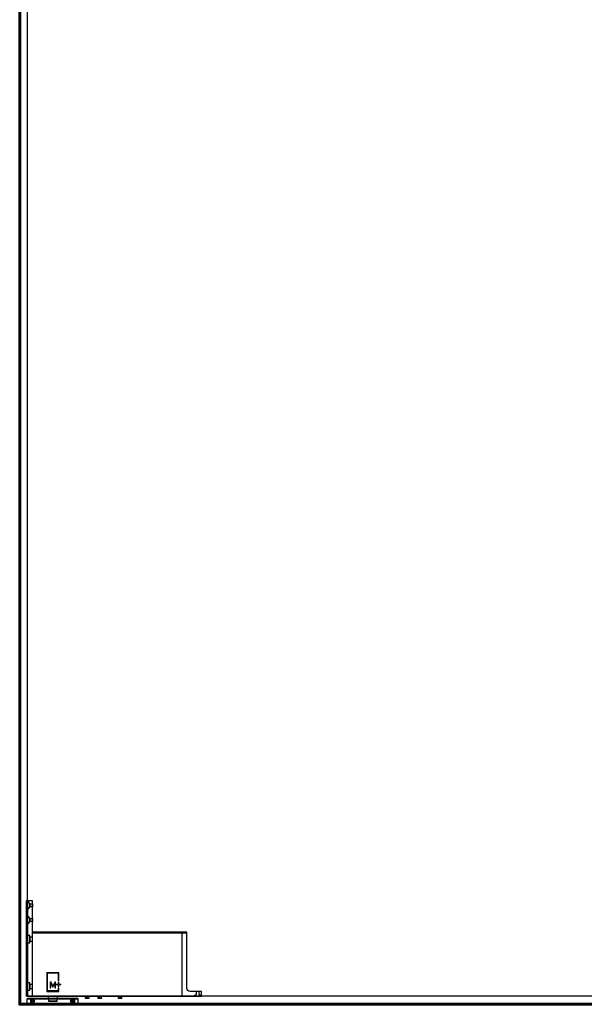
# Model space of a CAD drawing. Units: millimetres. Extents: x 536 to 143628, y 177 to 21591.
# Drawn here: x 137158 to 138043, y 16565 to 18108 of the extents above; entities that cross this region are included whole.
import ezdxf

# ---------------------------------------------------------------- set-up
doc = ezdxf.new("R2010")
doc.units = ezdxf.units.MM
doc.linetypes.add('DASHED', pattern=[19.05, 12.7, -6.35])
doc.linetypes.add('Volllinie', pattern=[0])
doc.layers.add('11_Kontur_1', color=7, linetype='Continuous', lineweight=25)
doc.layers.add('14_Mauer', color=6, linetype='Continuous', lineweight=60)
doc.layers.add('Beschläge', color=101, linetype='Volllinie')

msp = doc.modelspace()

# ---------------------------------------------------------------- linework, layer by layer
at = {"layer": '11_Kontur_1'}
msp.add_lwpolyline([(137169.87, 16578.16), (137169.87, 19560.16), (138806.86, 19560.16), (138923.87, 19560.16), (138923.87, 16578.16)], close=True, dxfattribs=at)
at = {"layer": '14_Mauer'}
msp.add_lwpolyline([(137157.87, 19650.16), (140697.86, 19650.16), (140697.86, 16565.16), (137157.87, 16565.16)], close=True, dxfattribs=at)
at = {"layer": 'Beschläge', "linetype": 'Continuous', "lineweight": 18}
for p, q in [((137219.3, 16615.16, -0.23), (137200.44, 16615.16, -0.23)), ((137200.44, 16615.16, -0.23), (137200.44, 16585.16, -0.23)), ((137201.49, 16586.2, -0.23), (137201.49, 16614.13, -0.23)), ((137201.49, 16614.13, -0.23), (137218.25, 16614.13, -0.23)), ((137218.25, 16614.13, -0.23), (137218.25, 16601.71, -0.23)), ((137219.3, 16601.71, -0.23), (137219.3, 16615.16, -0.23)), ((137205.74, 16600.53, -0.23), (137205.74, 16591.22, -0.23)), ((137207.1, 16600.53, -0.23), (137205.74, 16600.53, -0.23)), ((137206.82, 16591.22, -0.23), (137206.82, 16598.45, -0.23)), ((137206.82, 16598.45, -0.23), (137209.48, 16592.45, -0.23)), ((137209.93, 16594.04, -0.23), (137207.1, 16600.53, -0.23)), ((137212.76, 16600.53, -0.23), (137209.93, 16594.04, -0.23)), ((137210.39, 16592.45, -0.23), (137213.03, 16598.47, -0.23)), ((137214.12, 16600.53, -0.23), (137212.76, 16600.53, -0.23)), ((137213.03, 16598.47, -0.23), (137213.03, 16591.22, -0.23)), ((137214.12, 16591.22, -0.23), (137214.12, 16600.53, -0.23)), ((137218.25, 16601.71, -0.23), (137219.3, 16601.71, -0.23)), ((137218.25, 16599.64, -0.23), (137218.25, 16596.54, -0.23)), ((137219.3, 16599.64, -0.23), (137218.25, 16599.64, -0.23)), ((137219.3, 16596.54, -0.23), (137219.3, 16599.64, -0.23)), ((137215.11, 16596.54, -0.23), (137215.11, 16595.51, -0.23)), ((137218.25, 16596.54, -0.23), (137215.11, 16596.54, -0.23)), ((137215.11, 16595.51, -0.23), (137218.25, 16595.51, -0.23)), ((137218.25, 16595.51, -0.23), (137218.25, 16592.4, -0.23)), ((137222.44, 16596.54, -0.23), (137219.3, 16596.54, -0.23)), ((137219.3, 16595.51, -0.23), (137222.44, 16595.51, -0.23)), ((137219.3, 16592.4, -0.23), (137219.3, 16595.51, -0.23)), ((137222.44, 16595.51, -0.23), (137222.44, 16596.54, -0.23))]:
    msp.add_line(p, q, dxfattribs=at)
at = {"layer": 'Beschläge'}
for p, q in [((137200.44, 16585.16, -0.23), (137219.3, 16585.16, -0.23)), ((137218.25, 16586.2, -0.23), (137201.49, 16586.2, -0.23)), ((137205.74, 16591.22, -0.23), (137206.82, 16591.22, -0.23)), ((137209.48, 16592.45, -0.23), (137210.39, 16592.45, -0.23)), ((137213.03, 16591.22, -0.23), (137214.12, 16591.22, -0.23)), ((137218.25, 16592.4, -0.23), (137219.3, 16592.4, -0.23)), ((137218.25, 16590.33, -0.23), (137218.25, 16586.2, -0.23)), ((137219.3, 16590.33, -0.23), (137218.25, 16590.33, -0.23)), ((137219.3, 16585.16, -0.23), (137219.3, 16590.33, -0.23)), ((137203.27, 16570.16, -0.23), (137216.47, 16570.16, -0.23)), ((137261.2, 16574.77, -0.23), (137261.2, 16578.16, -0.23)), ((137262.89, 16574.38, -0.23), (137261.38, 16574.38, -0.23)), ((137261.56, 16574.77, -0.23), (137261.56, 16578.16, -0.23)), ((137265.37, 16574.38, -0.23), (137262.89, 16574.38, -0.23)), ((137264.23, 16574.77, -0.23), (137264.23, 16578.16, -0.23)), ((137266.36, 16574.38, -0.23), (137265.37, 16574.38, -0.23)), ((137266.52, 16574.77, -0.23), (137266.52, 16578.16, -0.23)), ((137280.69, 16574.65, -0.23), (137280.69, 16578.16, -0.23)), ((137281.82, 16574.26, -0.23), (137280.86, 16574.26, -0.23)), ((137284.3, 16574.26, -0.23), (137281.82, 16574.26, -0.23)), ((137282.96, 16574.65, -0.23), (137282.96, 16578.16, -0.23)), ((137285.84, 16574.26, -0.23), (137284.3, 16574.26, -0.23)), ((137285.64, 16574.65, -0.23), (137285.64, 16578.16, -0.23)), ((137285.89, 16574.31, -0.23), (137285.84, 16574.26, -0.23)), ((137286.04, 16574.65, -0.23), (137285.89, 16574.31, -0.23)), ((137286.04, 16574.65, -0.23), (137286.04, 16578.16, -0.23)), ((137312.7, 16574.77, -0.23), (137312.7, 16578.16, -0.23)), ((137314.39, 16574.38, -0.23), (137312.88, 16574.38, -0.23)), ((137313.06, 16574.77, -0.23), (137313.06, 16578.16, -0.23)), ((137316.87, 16574.38, -0.23), (137314.39, 16574.38, -0.23)), ((137315.73, 16574.77, -0.23), (137315.73, 16578.16, -0.23)), ((137317.86, 16574.38, -0.23), (137316.87, 16574.38, -0.23)), ((137318.02, 16574.77, -0.23), (137318.02, 16578.16, -0.23))]:
    msp.add_line(p, q, dxfattribs=at)
at = {"layer": 'Beschläge', "lineweight": 18}
msp.add_lwpolyline([(137167.87, 16727.16), (137169.87, 16727.16), (137169.87, 16578.16), (137167.87, 16578.16)], close=True, dxfattribs=at)
at = {"layer": 'Beschläge'}
msp.add_lwpolyline([(137442.87, 16578.16), (137442.87, 16585.16), (137424.87, 16585.16, -0.4142135), (137419.87, 16590.16), (137419.87, 16678.16), (137177.87, 16678.16), (137177.87, 16727.16), (137169.87, 16727.16), (137169.87, 16578.16), (137177.87, 16578.16), (137177.87, 16678.16), (137177.87, 16677.16), (137419.87, 16677.16), (137411.87, 16677.16), (137411.87, 16678.16), (137411.87, 16578.16), (137177.87, 16578.16)], format="xyb", close=True, dxfattribs=at)
at = {"layer": 'Beschläge', "linetype": 'DASHED', "elevation": 0.23}
for points in [[(137169.87, 16726.66), (137173.87, 16722.66), (137173.87, 16717.66), (137169.87, 16713.66), (137169.87, 16726.66)], [(137169.87, 16703.66), (137173.87, 16699.66), (137173.87, 16694.66), (137169.87, 16690.66), (137169.87, 16703.66)]]:
    msp.add_lwpolyline(points, dxfattribs=at)
at = {"layer": 'Beschläge', "linetype": 'DASHED'}
for points in [[(137177.87, 16717.66), (137173.87, 16717.66), (137173.87, 16722.66), (137177.87, 16722.66)], [(137177.87, 16694.66), (137173.87, 16694.66), (137173.87, 16699.66), (137177.87, 16699.66)], [(137169.87, 16661.46), (137173.87, 16661.46), (137173.87, 16672.86), (137169.87, 16672.86)], [(137173.87, 16664.06), (137177.87, 16664.06), (137177.87, 16670.26), (137173.87, 16670.26)]]:
    msp.add_lwpolyline(points, close=True, dxfattribs=at)
at = {"layer": 'Beschläge', "linetype": 'DASHED', "elevation": 5.45}
for points in [[(137169.87, 16587.46), (137173.87, 16587.46), (137173.87, 16598.86), (137169.87, 16598.86)], [(137173.87, 16590.06), (137177.87, 16590.06), (137177.87, 16596.26), (137173.87, 16596.26)]]:
    msp.add_lwpolyline(points, close=True, dxfattribs=at)
at = {"layer": 'Beschläge'}
for points in [[(137442.17, 16578.14), (137439.37, 16580.65), (137439.37, 16585.16), (137434.37, 16585.16), (137434.37, 16580.65), (137431.57, 16578.15)], [(137169.37, 16573.66), (137249.37, 16573.66), (137248.87, 16574.16), (137169.87, 16574.16), (137169.37, 16573.66)], [(137169.37, 16566.66), (137169.87, 16566.16), (137175.31, 16566.16), (137174.73, 16566.66), (137169.37, 16566.66)], [(137249.37, 16566.66), (137248.87, 16566.16), (137243.44, 16566.16), (137244.01, 16566.66), (137249.37, 16566.66)], [(137170.57, 16565.96), (137170.77, 16566.16), (137247.97, 16566.16), (137248.17, 16565.96), (137170.57, 16565.96)], [(137170.57, 16565.36), (137170.77, 16565.16), (137247.97, 16565.16), (137248.17, 16565.36), (137170.57, 16565.36)], [(137177.05, 16566.16), (137177.05, 16565.16), (137174.53, 16565.16), (137174.35, 16565.36), (137174.35, 16565.96), (137174.53, 16566.16), (137177.05, 16566.16)], [(137241.69, 16566.16), (137241.69, 16565.16), (137244.22, 16565.16), (137244.4, 16565.36), (137244.4, 16565.96), (137244.22, 16566.16), (137241.69, 16566.16)]]:
    msp.add_lwpolyline(points, dxfattribs=at)
for points in [[(137169.37, 16573.66), (137174.73, 16573.66), (137174.73, 16566.66), (137169.37, 16566.66)], [(137176.87, 16570.78), (137178.37, 16571.64), (137179.87, 16570.78), (137179.87, 16569.04), (137178.37, 16568.18), (137176.87, 16569.04)], [(137241.87, 16570.78), (137240.37, 16571.64), (137238.87, 16570.78), (137238.87, 16569.04), (137240.37, 16568.18), (137241.87, 16569.04)], [(137249.37, 16573.66), (137244.01, 16573.66), (137244.01, 16566.66), (137249.37, 16566.66)], [(137170.57, 16565.96), (137248.17, 16565.96), (137248.17, 16565.36), (137170.57, 16565.36)]]:
    msp.add_lwpolyline(points, close=True, dxfattribs=at)
at = {"layer": 'Beschläge', "elevation": -0.23}
for points in [[(137202.4, 16577.84), (137202.73, 16574.11), (137203.05, 16570.38)], [(137203.05, 16570.38), (137203.16, 16570.27), (137203.27, 16570.16)], [(137216.47, 16570.16), (137216.58, 16570.27), (137216.69, 16570.38)], [(137216.69, 16570.38), (137217.02, 16574.11), (137217.35, 16577.84)]]:
    msp.add_lwpolyline(points, dxfattribs=at)
at = {"layer": 'Beschläge'}
for centre, radius in [((137178.37, 16569.91), 2.6), ((137178.37, 16569.91), 2.5), ((137240.37, 16569.91), 2.6), ((137240.37, 16569.91), 2.5)]:
    msp.add_circle(centre, radius, dxfattribs=at)
for points, knots in [([(137202.4, 16577.8, -0.23), (137202.4, 16577.87, -0.23), (137202.39, 16577.99, -0.23), (137202.39, 16578.11, -0.23), (137202.38, 16578.16, -0.23)], [0, 0, 0, 0, 0.6068606, 1, 1, 1, 1]), ([(137202.4, 16577.8, -0.23), (137202.4, 16577.8, -0.23), (137202.43, 16577.8, -0.23), (137202.52, 16577.8, -0.23), (137202.59, 16577.8, -0.23), (137202.77, 16577.8, -0.23), (137202.88, 16577.8, -0.23), (137203.15, 16577.8, -0.23), (137203.3, 16577.8, -0.23), (137203.48, 16577.8, -0.23)], [0, 0, 0, 0, 0.25, 0.25, 0.5, 0.5, 0.75, 0.75, 1, 1, 1, 1]), ([(137203.05, 16570.38, -0.23), (137203.08, 16570.38, -0.23), (137203.13, 16570.38, -0.23), (137203.51, 16570.38, -0.23), (137204.12, 16570.38, -0.23), (137205.29, 16570.38, -0.23), (137207.24, 16570.38, -0.23), (137209.87, 16570.38, -0.23), (137212.5, 16570.38, -0.23), (137214.45, 16570.38, -0.23), (137215.62, 16570.38, -0.23), (137216.24, 16570.38, -0.23), (137216.59, 16570.38, -0.23), (137216.73, 16570.38, -0.23), (137216.69, 16570.38, -0.23), (137216.69, 16570.38, -0.23)], [0, 0, 0, 0, 0.04474892, 0.09293474, 0.14686826, 0.20743151, 0.34619624, 0.49996562, 0.65373491, 0.7924996, 0.8530629, 0.90699641, 0.95518224, 0.99993116, 1, 1, 1, 1]), ([(137203.39, 16578.13, -0.23), (137203.42, 16578.07, -0.23), (137203.44, 16578, -0.23), (137203.47, 16577.89, -0.23), (137203.47, 16577.84, -0.23), (137203.48, 16577.8, -0.23)], [0, 0, 0, 0, 0.5, 0.5, 1, 1, 1, 1]), ([(137216.27, 16577.8, -0.23), (137215.87, 16577.8, -0.23), (137215.4, 16577.8, -0.23), (137214.4, 16577.8, -0.23), (137213.87, 16577.8, -0.23), (137212.76, 16577.8, -0.23), (137212.19, 16577.8, -0.23), (137211.33, 16577.8, -0.23), (137211.04, 16577.8, -0.23), (137210.45, 16577.8, -0.23), (137210.16, 16577.8, -0.23), (137209.28, 16577.8, -0.23), (137208.7, 16577.8, -0.23), (137207.84, 16577.8, -0.23), (137207.55, 16577.8, -0.23), (137206.99, 16577.8, -0.23), (137206.7, 16577.8, -0.23), (137205.87, 16577.8, -0.23), (137205.34, 16577.8, -0.23), (137204.59, 16577.8, -0.23), (137204.34, 16577.8, -0.23), (137203.89, 16577.8, -0.23), (137203.67, 16577.8, -0.23), (137203.48, 16577.8, -0.23)], [0, 0, 0, 0, 0.125, 0.125, 0.25, 0.25, 0.375, 0.375, 0.4375, 0.4375, 0.5, 0.5, 0.625, 0.625, 0.6875, 0.6875, 0.75, 0.75, 0.875, 0.875, 0.9375, 0.9375, 1, 1, 1, 1]), ([(137216.35, 16578.13, -0.23), (137216.32, 16578.07, -0.23), (137216.3, 16578, -0.23), (137216.28, 16577.89, -0.23), (137216.27, 16577.84, -0.23), (137216.27, 16577.8, -0.23)], [0, 0, 0, 0, 0.5, 0.5, 1, 1, 1, 1]), ([(137217.34, 16577.8, -0.23), (137217.34, 16577.8, -0.23), (137217.32, 16577.8, -0.23), (137217.23, 16577.8, -0.23), (137217.16, 16577.8, -0.23), (137216.98, 16577.8, -0.23), (137216.86, 16577.8, -0.23), (137216.59, 16577.8, -0.23), (137216.44, 16577.8, -0.23), (137216.27, 16577.8, -0.23)], [0, 0, 0, 0, 0.25, 0.25, 0.5, 0.5, 0.75, 0.75, 1, 1, 1, 1]), ([(137217.34, 16577.8, -0.23), (137217.35, 16577.87, -0.23), (137217.36, 16577.99, -0.23), (137217.36, 16578.11, -0.23), (137217.36, 16578.16, -0.23)], [0, 0, 0, 0, 0.6068606, 1, 1, 1, 1]), ([(137261.38, 16574.38, -0.23), (137261.35, 16574.4, -0.23), (137261.29, 16574.45, -0.23), (137261.23, 16574.66, -0.23), (137261.2, 16574.77, -0.23)], [0, 0, 0, 0, 0.4997553, 1, 1, 1, 1]), ([(137261.56, 16574.77, -0.23), (137261.53, 16574.66, -0.23), (137261.48, 16574.45, -0.23), (137261.41, 16574.4, -0.23), (137261.38, 16574.38, -0.23)], [0, 0, 0, 0, 0.4998449, 1, 1, 1, 1]), ([(137262.89, 16574.38, -0.23), (137262.66, 16574.4, -0.23), (137262.2, 16574.45, -0.23), (137261.78, 16574.66, -0.23), (137261.56, 16574.77, -0.23)], [0, 0, 0, 0, 0.4974681, 1, 1, 1, 1]), ([(137264.23, 16574.77, -0.23), (137264.01, 16574.66, -0.23), (137263.59, 16574.45, -0.23), (137263.13, 16574.4, -0.23), (137262.89, 16574.38, -0.23)], [0, 0, 0, 0, 0.5018284, 1, 1, 1, 1]), ([(137265.37, 16574.38, -0.23), (137265.18, 16574.4, -0.23), (137264.77, 16574.45, -0.23), (137264.41, 16574.66, -0.23), (137264.23, 16574.77, -0.23)], [0, 0, 0, 0, 0.4974681, 1, 1, 1, 1]), ([(137266.52, 16574.77, -0.23), (137266.34, 16574.66, -0.23), (137265.98, 16574.45, -0.23), (137265.57, 16574.4, -0.23), (137265.37, 16574.38, -0.23)], [0, 0, 0, 0, 0.5018284, 1, 1, 1, 1]), ([(137266.36, 16574.38, -0.23), (137266.41, 16574.44, -0.23), (137266.45, 16574.48, -0.23), (137266.5, 16574.66, -0.23), (137266.52, 16574.77, -0.23)], [0, 0, 0, 0, 0.3651323, 1, 1, 1, 1]), ([(137281.82, 16574.26, -0.23), (137281.63, 16574.28, -0.23), (137281.23, 16574.33, -0.23), (137280.87, 16574.54, -0.23), (137280.69, 16574.65, -0.23)], [0, 0, 0, 0, 0.4974681, 1, 1, 1, 1]), ([(137280.69, 16574.65, -0.23), (137280.72, 16574.54, -0.23), (137280.76, 16574.39, -0.23), (137280.8, 16574.33, -0.23), (137280.86, 16574.26, -0.23)], [0, 0, 0, 0, 0.6557717, 1, 1, 1, 1]), ([(137282.96, 16574.65, -0.23), (137282.78, 16574.54, -0.23), (137282.42, 16574.33, -0.23), (137282.02, 16574.28, -0.23), (137281.82, 16574.26, -0.23)], [0, 0, 0, 0, 0.5018284, 1, 1, 1, 1]), ([(137284.3, 16574.26, -0.23), (137284.07, 16574.28, -0.23), (137283.6, 16574.33, -0.23), (137283.18, 16574.54, -0.23), (137282.96, 16574.65, -0.23)], [0, 0, 0, 0, 0.4997553, 1, 1, 1, 1]), ([(137285.64, 16574.65, -0.23), (137285.43, 16574.54, -0.23), (137285, 16574.33, -0.23), (137284.53, 16574.28, -0.23), (137284.3, 16574.26, -0.23)], [0, 0, 0, 0, 0.4998449, 1, 1, 1, 1]), ([(137285.84, 16574.26, -0.23), (137285.8, 16574.28, -0.23), (137285.73, 16574.33, -0.23), (137285.67, 16574.54, -0.23), (137285.64, 16574.65, -0.23)], [0, 0, 0, 0, 0.4974681, 1, 1, 1, 1]), ([(137312.88, 16574.38, -0.23), (137312.85, 16574.4, -0.23), (137312.79, 16574.45, -0.23), (137312.73, 16574.66, -0.23), (137312.7, 16574.77, -0.23)], [0, 0, 0, 0, 0.4997553, 1, 1, 1, 1]), ([(137313.06, 16574.77, -0.23), (137313.03, 16574.66, -0.23), (137312.98, 16574.45, -0.23), (137312.91, 16574.4, -0.23), (137312.88, 16574.38, -0.23)], [0, 0, 0, 0, 0.4998449, 1, 1, 1, 1]), ([(137314.39, 16574.38, -0.23), (137314.16, 16574.4, -0.23), (137313.7, 16574.45, -0.23), (137313.28, 16574.66, -0.23), (137313.06, 16574.77, -0.23)], [0, 0, 0, 0, 0.4974681, 1, 1, 1, 1]), ([(137315.73, 16574.77, -0.23), (137315.51, 16574.66, -0.23), (137315.09, 16574.45, -0.23), (137314.63, 16574.4, -0.23), (137314.39, 16574.38, -0.23)], [0, 0, 0, 0, 0.5018284, 1, 1, 1, 1]), ([(137316.87, 16574.38, -0.23), (137316.68, 16574.4, -0.23), (137316.27, 16574.45, -0.23), (137315.91, 16574.66, -0.23), (137315.73, 16574.77, -0.23)], [0, 0, 0, 0, 0.4974681, 1, 1, 1, 1]), ([(137318.02, 16574.77, -0.23), (137317.84, 16574.66, -0.23), (137317.48, 16574.45, -0.23), (137317.07, 16574.4, -0.23), (137316.87, 16574.38, -0.23)], [0, 0, 0, 0, 0.5018284, 1, 1, 1, 1]), ([(137317.86, 16574.38, -0.23), (137317.91, 16574.43, -0.23), (137317.95, 16574.48, -0.23), (137318, 16574.66, -0.23), (137318.02, 16574.77, -0.23)], [0, 0, 0, 0, 0.3651323, 1, 1, 1, 1])]:
    msp.add_open_spline(points, degree=3, knots=knots, dxfattribs=at)

doc.saveas('drawing.dxf')
